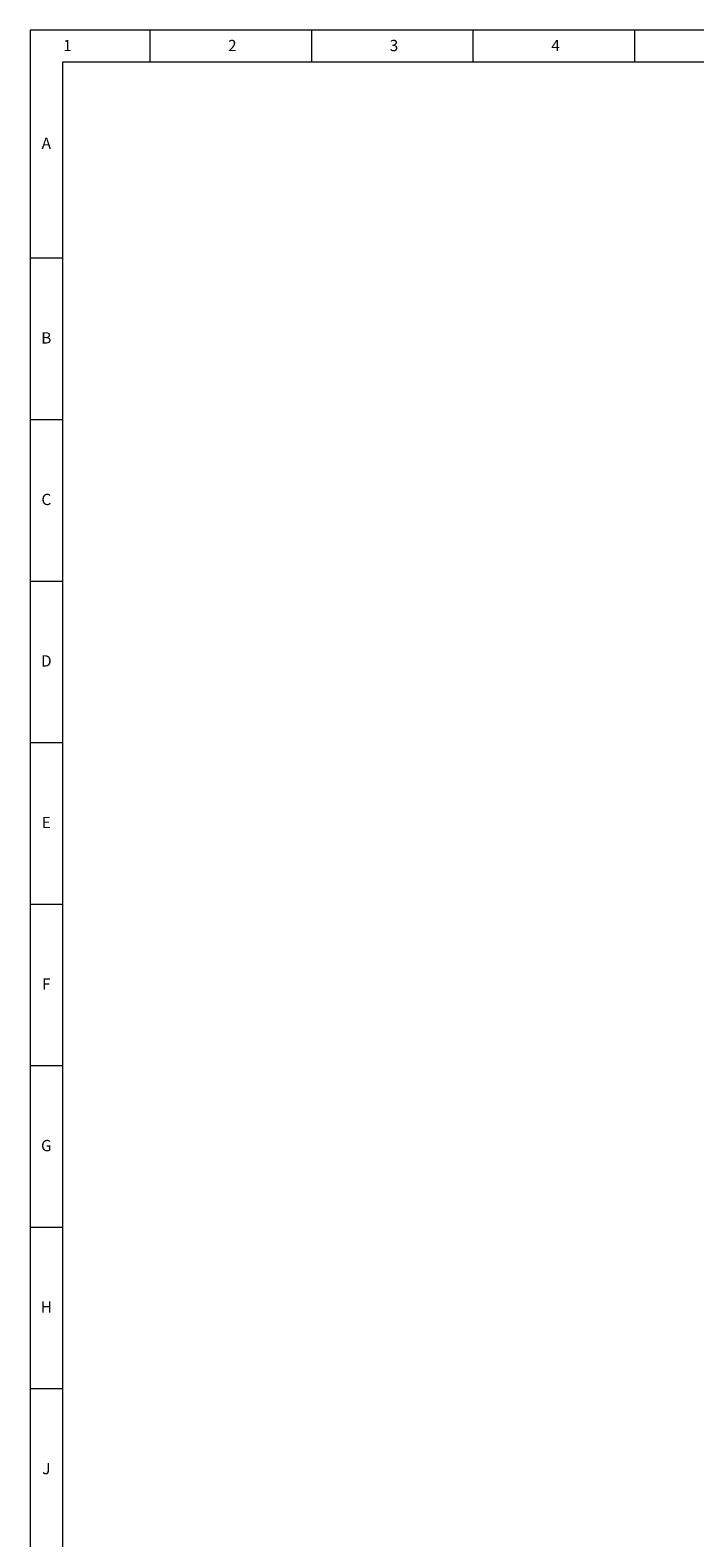
# Model space of a CAD drawing. Units: millimetres. Extents: x -1534 to 12898, y -2413 to 2272.
# Drawn here: x -1534 to -399, y -304 to 2272 of the extents above; entities that cross this region are included whole.
import ezdxf

# ---------------------------------------------------------------- set-up
doc = ezdxf.new("R2010")
doc.units = ezdxf.units.MM
doc.layers.add('10', color=7, linetype='Continuous')
doc.layers.add('5', color=7, linetype='Continuous')
doc.styles.add('SLDTEXTSTYLE5', font='TXT', dxfattribs={"width": 0.7})

# ---------------------------------------------------------------- blocks, each defined once
blk = doc.blocks.new('210AA')
at = {"layer": '5', "color": 7, "lineweight": 0}
for p, q in [((-3966.4, 2627.2), (-3966.4, -238.5)), ((34.1, 2627.2), (-3966.4, 2627.2)), ((0, 2593.3), (-3932.3, 2593.3)), ((-3932.3, 2593.3), (-3932.3, -204.5))]:
    blk.add_line(p, q, dxfattribs=at)
at = {"layer": '5', "lineweight": 0}
for p, q in [((-3840.3, 2627.2), (-3840.3, 2593.3)), ((-3670, 2627.2), (-3670, 2593.3)), ((-3499.6, 2627.2), (-3499.6, 2593.3)), ((-3329.2, 2627.2), (-3329.2, 2593.3)), ((-3966.4, 2387), (-3932.3, 2387)), ((-3966.4, 2216.6), (-3932.3, 2216.6)), ((-3966.4, 2046.2), (-3932.3, 2046.2)), ((-3966.4, 1875.9), (-3932.3, 1875.9)), ((-3966.4, 1705.5), (-3932.3, 1705.5)), ((-3966.4, 1535.1), (-3932.3, 1535.1)), ((-3966.4, 1364.7), (-3932.3, 1364.7)), ((-3966.4, 1194.4), (-3932.3, 1194.4))]:
    blk.add_line(p, q, dxfattribs=at)
at = {"layer": '10', "lineweight": 0, "char_height": 11.9, "attachment_point": 2, "style": 'SLDTEXTSTYLE5'}
for s, insert in [('1', (-3927.1, 2617)), ('2', (-3753.3, 2617)), ('3', (-3582.9, 2617)), ('4', (-3412.5, 2617)), ('A', (-3949.4, 2513.9)), ('B', (-3949.4, 2308.6)), ('C', (-3949.4, 2138.2)), ('D', (-3949.4, 1967.9)), ('E', (-3949.4, 1797.5)), ('F', (-3949.4, 1627.1)), ('G', (-3949.4, 1456.7)), ('H', (-3949.4, 1286.4)), ('J', (-3949.4, 1116))]:
    blk.add_mtext(s, dxfattribs=dict(at, insert=insert))

msp = doc.modelspace()

# ---------------------------------------------------------------- block references
at = {"xscale": 1.62, "yscale": 1.62, "zscale": 1.62}
msp.add_blockref('210AA', (4891.36, -1983.65), dxfattribs=at)

doc.saveas('drawing.dxf')
